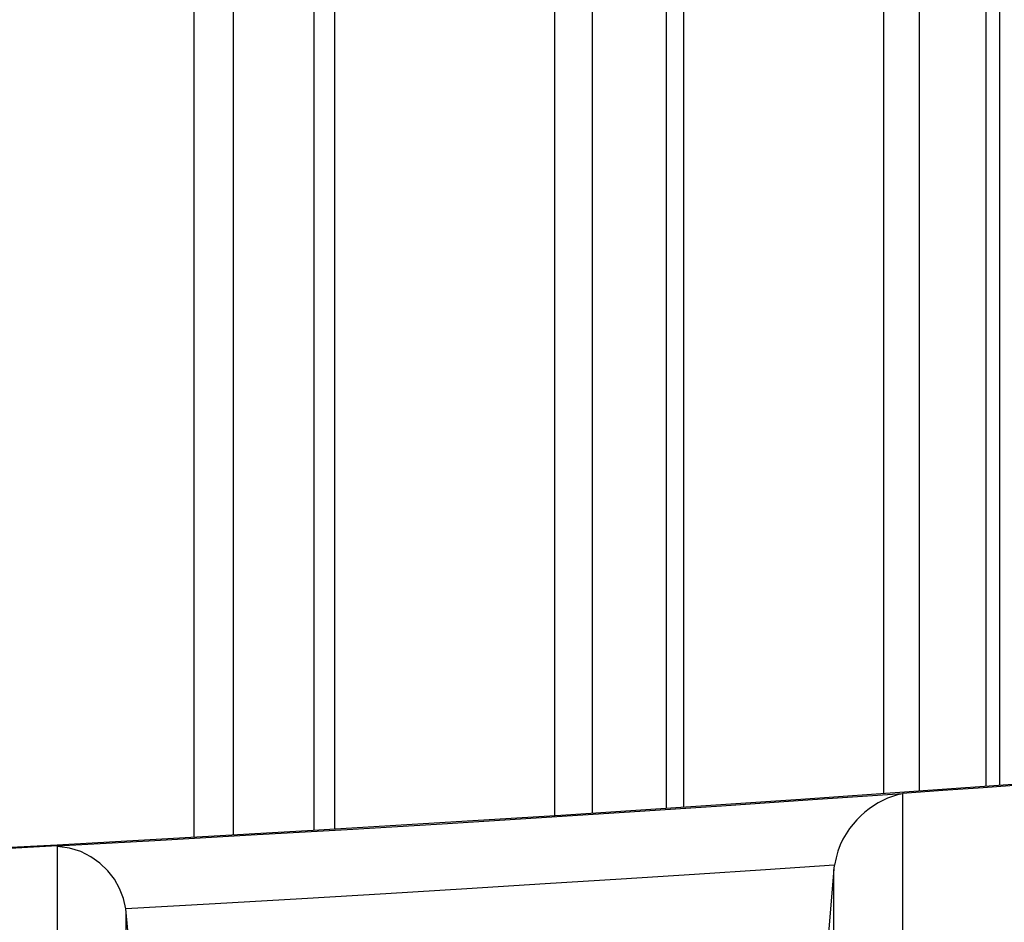
# Model space of a CAD drawing. Extents: x 19 to 571, y 10 to 407.
# Drawn here: x 72 to 75, y 238 to 241 of the extents above; entities that cross this region are included whole.
import ezdxf

# ---------------------------------------------------------------- set-up
doc = ezdxf.new("R2010")
doc.units = 0
doc.header["$LTSCALE"] = 32.67
doc.layers.add('70C-C11-FOCUDXF_CONTINUOUS_LINE', color=7, linetype='CONTINUOUS')
doc.layers.add('V2-OPTOMA-FRDXF_CONTINUOUS_LINE', color=7, linetype='CONTINUOUS')

msp = doc.modelspace()

# ---------------------------------------------------------------- linework, layer by layer
at = {"layer": '70C-C11-FOCUDXF_CONTINUOUS_LINE', "color": 9, "linetype": 'Continuous'}
for p, q in [((72.721, 242.7139), (72.721, 238.6544)), ((72.8157, 242.7095), (72.8157, 238.6598)), ((73.0121, 238.671), (73.0121, 242.7095)), ((73.0621, 238.674), (73.0621, 242.7095)), ((73.5926, 242.7139), (73.5927, 238.7065)), ((73.6834, 242.7095), (73.6834, 238.7124)), ((73.8634, 238.7243), (73.8634, 242.7095)), ((73.9052, 238.7271), (73.9052, 242.7095)), ((74.3876, 242.7095), (74.3876, 238.7598)), ((74.4736, 242.7095), (74.4736, 238.7659)), ((74.6357, 238.7774), (74.6357, 242.7095)), ((74.6692, 238.7798), (74.6692, 242.7095))]:
    msp.add_line(p, q, dxfattribs=at)
at = {"layer": 'V2-OPTOMA-FRDXF_CONTINUOUS_LINE', "color": 7, "linetype": 'Continuous'}
for p, q in [((74.7473, 238.7853), (74.1878, 238.7457)), ((74.1878, 238.7457), (73.6082, 238.7075)), ((73.6082, 238.7075), (73.0091, 238.6708)), ((73.0091, 238.6708), (72.3909, 238.6358)), ((72.3909, 238.6358), (71.7547, 238.6026)), ((74.2687, 238.5876), (74.2234, 238.0606)), ((72.602, 237.962), (72.5569, 238.4822))]:
    msp.add_line(p, q, dxfattribs=at)
at = {"layer": 'V2-OPTOMA-FRDXF_CONTINUOUS_LINE', "color": 9, "linetype": 'Continuous'}
for p, q in [((74.6284, 238.7743), (74.5314, 238.7673)), ((74.7251, 238.7813), (74.6284, 238.7743)), ((74.5314, 238.7673), (74.4339, 238.7604)), ((74.4339, 238.7596), (74.4339, 237.1194)), ((72.3918, 238.6337), (72.2465, 238.6259)), ((72.3918, 237.1194), (72.3918, 238.6327)), ((74.2678, 224.0929), (74.2678, 238.577)), ((72.5578, 236.9686), (72.5578, 238.4717))]:
    msp.add_line(p, q, dxfattribs=at)
at = {"layer": 'V2-OPTOMA-FRDXF_CONTINUOUS_LINE', "color": 7, "linetype": 'Continuous'}
for points in [[(74.4339, 238.76), (74.2163, 238.7449), (73.9962, 238.7299), (73.7736, 238.7153), (73.5484, 238.7009), (73.3208, 238.6867), (73.0912, 238.6729), (72.8599, 238.6594), (72.6267, 238.6461), (72.3918, 238.6332)], [(74.4339, 238.7596), (74.4215, 238.7568), (74.4094, 238.7532), (74.3976, 238.7488), (74.386, 238.7436), (74.3747, 238.7377), (74.3637, 238.731), (74.3531, 238.7236), (74.3427, 238.7155), (74.3328, 238.7067), (74.3233, 238.6971), (74.3141, 238.6867), (74.3055, 238.6755), (74.2974, 238.6633), (74.2897, 238.6502), (74.2831, 238.6361), (74.2776, 238.6208), (74.273, 238.6047), (74.2691, 238.5876)], [(72.5566, 238.4822), (72.5508, 238.5068), (72.5415, 238.5307), (72.5289, 238.5532), (72.5129, 238.5738), (72.4939, 238.592), (72.472, 238.6076), (72.4475, 238.6201), (72.4207, 238.6287), (72.3918, 238.6327)]]:
    msp.add_lwpolyline(points, dxfattribs=at)
at = {"layer": 'V2-OPTOMA-FRDXF_CONTINUOUS_LINE', "color": 9, "linetype": 'Continuous'}
msp.add_lwpolyline([(74.2687, 238.5876), (74.103, 238.5764), (73.9313, 238.565), (73.7538, 238.5535), (73.5704, 238.5419), (73.3809, 238.5301), (73.1849, 238.5183), (72.9822, 238.5063), (72.7729, 238.4943), (72.5569, 238.4822)], dxfattribs=at)

doc.saveas('drawing.dxf')
